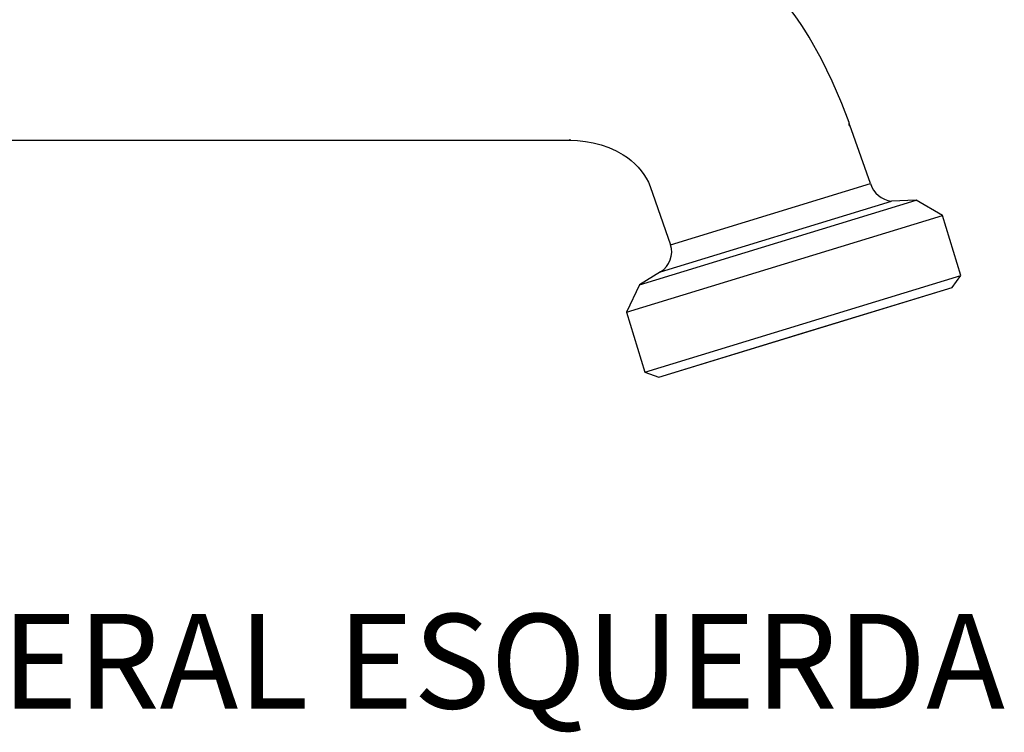
# Model space of a CAD drawing. Units: millimetres. Extents: x -355 to 359, y -170 to 290.
# Drawn here: x 276 to 359, y 170 to 230 of the extents above; entities that cross this region are included whole.
import ezdxf

# ---------------------------------------------------------------- set-up
doc = ezdxf.new("R2010")
doc.units = ezdxf.units.MM
doc.styles.add('Legenda', font='segoeui.ttf', dxfattribs={"height": 8})

# ---------------------------------------------------------------- blocks, each defined once
blk = doc.blocks.new('1130.B_V3')
for p, q in [((118.56, -1.256), (118.247, -0.772)), ((122.381, -9.297), (122.301, -9.073)), ((122.306, -9.32), (122.381, -9.297)), ((124.123, -14.226), (122.381, -9.297)), ((20.43, -10.564), (98.745, -10.564)), ((98.73, -10.479), (98.73, -10.47)), ((98.73, -10.564), (98.73, -10.479)), ((105.487, -14.462), (105.555, -14.441)), ((105.487, -14.462), (107.229, -19.391)), ((105.555, -14.441), (105.562, -14.439)), ((107.229, -19.391), (124.123, -14.226)), ((104.611, -22.774), (127.969, -15.627)), ((106.375, -21.675), (125.893, -15.703)), ((127.969, -15.627), (125.893, -15.703)), ((130.188, -16.93), (127.969, -15.627)), ((103.502, -25.096), (130.188, -16.93)), ((131.736, -21.985), (130.188, -16.93)), ((106.375, -21.675), (104.611, -22.774)), ((105.048, -30.152), (131.736, -21.985)), ((131.003, -22.995), (131.736, -21.985)), ((104.611, -22.774), (103.502, -25.096)), ((106.22, -30.579), (131.003, -22.995)), ((118.613, -26.79), (131.003, -22.995)), ((103.502, -25.096), (105.048, -30.152)), ((106.22, -30.579), (118.613, -26.79)), ((105.048, -30.152), (106.22, -30.579))]:
    blk.add_line(p, q)
for points in [[(118.247, -0.772, 0), (117.757, -0.053, 0), (116.478, 1.64, 0), (115.08, 3.236, 0), (113.568, 4.711, 0), (111.95, 6.042, 0), (110.589, 6.995, 0), (109.954, 7.394, 0)], [(122.301, -9.073, 0), (121.686, -7.449, 0), (120.886, -5.576, 0), (119.971, -3.702, 0), (118.93, -1.852, 0), (118.56, -1.256, 0)], [(122.307, -9.32, 0), (122.323, -9.189, 0), (122.3, -9.069, 0)], [(98.73, -10.564, 0), (99.368, -10.588, 0), (100.025, -10.66, 0), (100.691, -10.783, 0), (101.355, -10.958, 0), (102.006, -11.187, 0), (102.634, -11.468, 0), (103.228, -11.802, 0), (103.572, -12.033, 0), (103.899, -12.283, 0), (104.204, -12.551, 0), (104.487, -12.836, 0), (104.745, -13.137, 0), (104.973, -13.448, 0), (105.173, -13.773, 0), (105.345, -14.111, 0), (105.487, -14.462, 0)]]:
    blk.add_polyline3d(points)
for centre, radius, start, end in [((126.093, -13.664), 2.049, 195.94589, 264.3934), ((105.319, -19.978), 1.999, 301.89835, 17.0867)]:
    blk.add_arc(centre, radius, start, end)

msp = doc.modelspace()

# ---------------------------------------------------------------- block references
msp.add_blockref('1130.B_V3', (223.499, 230.579))

# ---------------------------------------------------------------- texts
at = {"style": 'Legenda'}
msp.add_text('VISTA LATERAL ESQUERDA', height=8, dxfattribs=at).set_placement((223.499, 172))

doc.saveas('drawing.dxf')
